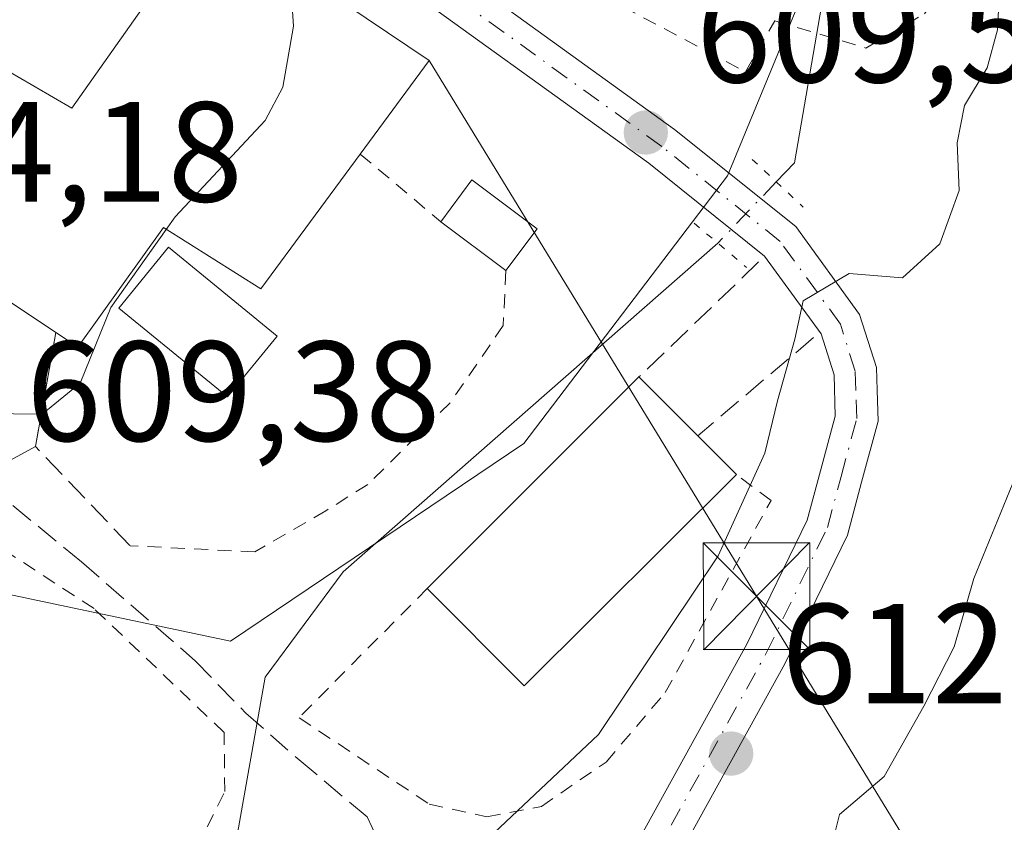
# Model space of a CAD drawing. Units: metres. Extents: x 589998 to 593437, y 4759095 to 4761456.
# Drawn here: x 592717 to 592786, y 4760749 to 4760805 of the extents above; entities that cross this region are included whole.
import ezdxf

# ---------------------------------------------------------------- set-up
doc = ezdxf.new("R2010")
doc.units = ezdxf.units.M
doc.header["$MEASUREMENT"] = 0
for name, pattern in [('DGN Style 2', [1.6480167562047852, 0.988810053722871, -0.6592067024819142]), ('DGN Style 3', [2.307223458686699, 1.648016756204785, -0.6592067024819142]), ('DGN Style 4', [2.6384748266838614, 1.318413404963828, -0.6592067024819142, 0.001648016756204785, -0.6592067024819142]), ('DGN Style 5', [1.1536117293433497, 0.4944050268614355, -0.6592067024819142])]:
    doc.linetypes.add(name, pattern=pattern)
for name, color, linetype, lineweight in [('Alambrada', 7, 'DGN Style 2', 0), ('Corriente natural lineal', 142, 'Continuous', 13), ('Corriente natural lineal oculto', 9, 'DGN Style 4', 13), ('Curva de nivel normal', 30, 'Continuous', 0), ('Edificación Cxs', 1, 'Continuous', 13), ('Instalación de servicios públicos CxS', 91, 'Continuous', 0), ('Muro lineal', 1, 'DGN Style 3', 13), ('Núcleo urbano CxS', 7, 'Continuous', 0), ('Pista pavimentada Cxs', 135, 'Continuous', 0), ('Pista pavimentada eje', 135, 'DGN Style 4', 0), ('Prado CxS', 92, 'Continuous', 0), ('Puente lineal', 2, 'DGN Style 5', 0), ('Punto de cota en terreno', 7, 'Continuous', 0), ('Rótulo de punto de cota en terreno', 7, 'Continuous', 0), ('Senda', 7, 'DGN Style 3', 0), ('Suelo desnudo CxS', 253, 'Continuous', 0), ('Tendido', 6, 'Continuous', 0), ('Torre de tendido puntual', 7, 'Continuous', 0), ('Valla', 7, 'DGN Style 2', 0), ('Vía urbana Cxs', 4, 'Continuous', 0)]:
    doc.layers.add(name, color=color, linetype=linetype, lineweight=lineweight)
doc.styles.add('Style-Arial', font='txt')

# ---------------------------------------------------------------- blocks, each defined once
blk = doc.blocks.new('*U25')
at = {"layer": 'Prado CxS', "color": 92, "linetype": 'Continuous', "lineweight": 0}
blk.add_polyline3d([(592692.5686999997, 4760729.874500001, 606.8816999999982), (592714.5396999996, 4760765.2963, 609.1901000000071), (592731.5745000001, 4760761.708100001, 607.8435000000027), (592752.1979, 4760775.605699999, 608.2032999999938), (592766.5465000002, 4760794.4351, 609.2694999999949), (592779.1003000002, 4760824.9253, 609.6787999999942), (592772.6370999999, 4760852.688100001, 610.6975999999995), (592815.9161, 4760886.108700001, 610.7960000000021)], dxfattribs=at)
blk = doc.blocks.new('5PATER')
at = {"layer": 'Suelo desnudo CxS', "linetype": 'Continuous', "lineweight": 0}
h = blk.add_hatch(color=51, dxfattribs=at)
edge = h.paths.add_edge_path()
edge.add_ellipse((0, 0), major_axis=(-0.1095731443231308, -0.1110710700762829), ratio=0.9994222409660322, start_angle=0, end_angle=360)
blk = doc.blocks.new('*U35')
at = {"layer": 'Vía urbana Cxs', "color": 4, "linetype": 'Continuous', "lineweight": 0}
for points in [[(592710.4801000003, 4760867.270099999, 621.8672999999981), (592718.9901000002, 4760863.270099999, 620.5185000000056), (592721.9946999997, 4760862.578600001, 622.1582999999955), (592722.8701, 4760857.040100001, 619.1661000000023), (592724.9600999998, 4760851.190099999, 620.8334999999934), (592725.6801000005, 4760844.4001, 619.1594000000041), (592726.5100999996, 4760827.5101, 613.2891999999993), (592727.3932999996, 4760821.874399999, 612.0231000000058), (592725.5642999997, 4760822.743100001, 612.2173000000039), (592722.8887, 4760821.8795, 612.3629999999976), (592720.9848999997, 4760821.265100001, 612.6996999999974), (592721.4455000004, 4760819.8377, 612.5866999999998), (592721.9062999999, 4760818.4101, 612.5415000000066), (592723.4401000004, 4760817.4301, 612.4615000000049), (592720.5500999996, 4760814.960100001, 612.9018000000069), (592727.2801000001, 4760808.960100001, 615.8649000000005), (592720.3901000004, 4760799.190099999, 616.295100000003), (592713.9200999998, 4760802.960100001, 612.8166000000056)], [(592709.2801000001, 4760790.0701, 613.9517999999953), (592719.2730999999, 4760783.4254, 614.2792999999947), (592718.1881999997, 4760777.364700001, 610.4187999999995), (592717.8355999999, 4760775.395099999, 610.0915999999997), (592711.2028999999, 4760771.780099999, 610.174199999994)]]:
    blk.add_polyline3d(points, dxfattribs=at)
blk = doc.blocks.new('5TTEND')
at = {"layer": 'Instalación de servicios públicos CxS', "color": 7, "linetype": 'Continuous', "lineweight": 0}
for p, q in [((-0.375, 0.3754), (0.375, -0.3746)), ((0.3720000000000001, 0.3784000000000001), (-0.3720000000000001, -0.3776))]:
    blk.add_line(p, q, dxfattribs=at)
at = {"layer": 'Instalación de servicios públicos CxS', "color": 7, "linetype": 'Continuous', "lineweight": 0, "flags": 128}
blk.add_lwpolyline([(-0.375, -0.3746), (0.375, -0.3746), (0.375, 0.3754), (-0.375, 0.3754), (-0.3720000000000001, -0.3776)], dxfattribs=at)

msp = doc.modelspace()

# ---------------------------------------------------------------- linework, layer by layer
at = {"layer": 'Alambrada', "color": 7, "linetype": 'DGN Style 2', "lineweight": 0, "extrusion": (0.4960427190092172, -0.4171666682693119, 0.7615205787127651), "elevation": -1691550.91642622, "flags": 128}
msp.add_lwpolyline([(4025097.810911708, 1988407.226085741), (4025097.810911708, 1988397.514614619)], dxfattribs=at)
at = {"layer": 'Alambrada', "color": 7, "linetype": 'DGN Style 2', "lineweight": 0}
for points in [[(592750.9401000004, 4760787.770099999, 610.2115999999951), (592750.7600999996, 4760783.9101, 609.1628000000055), (592747.0301000001, 4760778.4801, 608.7266999999993), (592741.2301000003, 4760772.720100001, 608.3767999999982), (592738.2801000001, 4760770.880100001, 608.3959999999934), (592733.2873000001, 4760767.9867, 608.4845999999961), (592724.5031000003, 4760768.4101, 608.8252999999969)], [(592745.4101, 4760765.4101, 610.8880999999965), (592736.3901000004, 4760756.3101, 608.2348999999958), (592745.5500999996, 4760750.2301, 610.0311999999976), (592749.6001000004, 4760749.350099999, 611.8215999999958), (592753.4401000004, 4760750.0701, 613.6226000000024), (592757.9901000002, 4760753.190099999, 616.7860999999976), (592762.1601, 4760758.0801, 616.8776000000071), (592769.6001000004, 4760771.590100001, 613.0385999999999), (592767.1601, 4760773.420100001, 613.931700000001)], [(592699.6001000004, 4760728.1601, 607.2309999999999), (592705.1901000004, 4760729.590100001, 608.8025000000052), (592711.6700999998, 4760732.630100001, 610.1731), (592716.3501000004, 4760735.5101, 608.1321000000025), (592720.5500999996, 4760740.720100001, 607.7418999999937), (592728.4401000004, 4760745.6801, 607.7891999999993), (592731.1601, 4760751.110099999, 608.1555999999982), (592731.1201, 4760755.270099999, 608.7207999999955), (592721.9600999998, 4760763.9901, 608.6212999999989), (592716.0701000001, 4760767.8301, 608.9542999999976), (592713.1201, 4760766.3101, 609.7462999999989), (592694.5100999996, 4760736.850099999, 608.3745000000055), (592693.5100999996, 4760735.270099999, 608.062699999995), (592693.3101000004, 4760731.7501, 606.8905999999988), (592694.6700999998, 4760729.5101, 606.8188999999984), (592699.6001000004, 4760728.1601, 607.2309999999999)]]:
    msp.add_polyline3d(points, dxfattribs=at)
at = {"layer": 'Corriente natural lineal', "color": 142, "linetype": 'Continuous', "lineweight": 13}
for points in [[(592842.8156000003, 4760902.9812, 611.3074999999953), (592842.6852000002, 4760901.547, 611.3335999999981), (592835.9117999999, 4760896.4669, 611.1781999999948), (592829.2443000004, 4760891.916099999, 611.0234999999957), (592820.1425999999, 4760885.1075, 610.842499999999), (592811.0410000002, 4760874.9475, 610.7238000000071), (592799.8225999996, 4760866.057399999, 610.2926000000007), (592789.8742000004, 4760851.240700001, 610.1199000000051), (592780.9841999998, 4760833.249, 609.8217000000004), (592778.4441999998, 4760821.3957, 609.5304000000033), (592773.1524999999, 4760806.3673, 609.0212999999932), (592771.2474999996, 4760795.3606, 608.9884000000021), (592769.9694999997, 4760794.0189, 609.1621000000014)], [(592765.8569, 4760789.701400001, 609.2256000000052), (592739.4974999996, 4760766.573899999, 607.9729999999981), (592733.9940999999, 4760759.1656, 607.6027999999933), (592731.8775000004, 4760747.100500001, 607.3503999999957), (592723.1990999999, 4760738.4222, 606.9309000000068), (592713.2507999997, 4760732.2838, 606.7185000000027), (592702.4556999998, 4760725.933800001, 606.8378999999986), (592691.2374, 4760712.810500001, 606.0478000000003), (592688.4029000001, 4760708.705399999, 605.999800000005)]]:
    msp.add_polyline3d(points, dxfattribs=at)
at = {"layer": 'Corriente natural lineal oculto', "color": 9, "linetype": 'DGN Style 4', "lineweight": 13, "extrusion": (0.007344692563480733, 0.007710623482605244, 0.9999432992808431), "elevation": 41671.53090488912, "flags": 128}
msp.add_lwpolyline([(592749.505749938, 4760614.225618239), (592745.3927944707, 4760609.907989889)], dxfattribs=at)
at = {"layer": 'Curva de nivel normal', "color": 30, "linetype": 'Continuous', "lineweight": 0, "flags": 128}
for points, elevation in [([(592749.7100000001, 4760747.83), (592757.4699999997, 4760755.140000001), (592765.8799999999, 4760767.710000001), (592769.1699999999, 4760774.92), (592770.0599999996, 4760778.619999999), (592771.2699999996, 4760782.949999999), (592771.8600000005, 4760785.640000001), (592775.0999999996, 4760787.57), (592778.8600000005, 4760787.26), (592781.4699999997, 4760789.66), (592782.8399999999, 4760793.41), (592782.7100000001, 4760796.76), (592783.2100000001, 4760799.390000001), (592784.8200000003, 4760802.029999999), (592785.54, 4760804.720000001), (592785.79, 4760809.850000001), (592786.3799999999, 4760814.91)], 610.0000000000001), ([(592727.0417, 4760790.6732), (592727.6699999999, 4760791.560000001), (592734, 4760798.34), (592735.2400000002, 4760800.680000001), (592736, 4760804.960000001), (592735.7203000002, 4760809.170399999)], 610), ([(592699.6604000004, 4760757.588500001), (592707.3300000001, 4760767.52), (592711.04, 4760774.83), (592712.5599999996, 4760777.230000001), (592714.25, 4760777.720000001), (592718.3200000003, 4760777.680000001), (592720.9900000002, 4760779.859999999), (592723.1500000004, 4760785.180000001), (592727.0417, 4760790.6732)], 610), ([(592786.6200000001, 4760772.810000001), (592783.8799999999, 4760766.119999999), (592782.5, 4760761.289999999), (592780.3600000005, 4760757.119999999), (592777.5599999996, 4760752.17), (592774.4199999999, 4760749.5), (592773.6699999999, 4760746.5), (592774.4883000003, 4760742.034)], 615)]:
    msp.add_lwpolyline(points, dxfattribs=dict(at, elevation=elevation))
at = {"layer": 'Edificación Cxs', "color": 1, "linetype": 'Continuous', "lineweight": 13, "flags": 128}
for points, elevation in [([(592745.5500999996, 4760802.5601), (592740.7001, 4760795.970100001), (592733.7100999998, 4760786.4801), (592726.8400999998, 4760790.800100001), (592720.8300999999, 4760782.390100001), (592709.2801000001, 4760790.0701), (592713.1501000002, 4760796.0701), (592710.3501000004, 4760797.7601), (592713.9200999998, 4760802.960100001), (592720.3901000004, 4760799.190099999), (592727.2801000001, 4760808.960100001), (592720.5500999996, 4760814.960100001), (592723.4401000004, 4760817.4301)], 616.8818000000028), ([(592767.1601, 4760773.420100001), (592752.2301000003, 4760758.5601), (592745.4101, 4760765.4101), (592760.3101000005, 4760780.290100001), (592764.4401000004, 4760776.1501)], 614.3543000000063)]:
    msp.add_lwpolyline(points, close=True, dxfattribs=dict(at, elevation=elevation))
at = {"layer": 'Edificación Cxs', "color": 1, "linetype": 'Continuous', "lineweight": 13, "extrusion": (0.2376610743264346, 0.3229250473717669, 0.916098590507565), "elevation": 1678816.780302118, "flags": 128}
msp.add_lwpolyline([(2344526.361853973, -3834235.130544747), (2344526.361853973, -3834226.198826356)], dxfattribs=at)
at = {"layer": 'Edificación Cxs', "color": 1, "linetype": 'Continuous', "lineweight": 13, "extrusion": (-0.008931578905333835, 0.1709809281339841, 0.9852338550378278), "elevation": 809311.9102468685, "flags": 128}
msp.add_lwpolyline([(-840291.4668313367, -4653536.939694066), (-840293.8077396353, -4653539.813874078), (-840298.2120384019, -4653536.084039988)], dxfattribs=at)
at = {"layer": 'Edificación Cxs', "color": 1, "linetype": 'Continuous', "lineweight": 13, "extrusion": (0.0523459820503749, -0.03931663282301611, 0.9978547492228725), "elevation": -155541.112091419, "flags": 128}
msp.add_lwpolyline([(4162616.166990139, 2380102.487298192), (4162616.166990139, 2380108.227614007)], dxfattribs=at)
at = {"layer": 'Edificación Cxs', "color": 1, "linetype": 'Continuous', "lineweight": 13, "extrusion": (-0.08400655337372773, -0.1126451511681536, 0.9900777590212654), "elevation": -585470.4645957927, "flags": 128}
msp.add_lwpolyline([(-2370947.174875695, 4129445.334148346), (-2370947.174875695, 4129441.617254844)], dxfattribs=at)
at = {"layer": 'Edificación Cxs', "color": 1, "linetype": 'Continuous', "lineweight": 13, "extrusion": (-0.06659150781024449, -0.06650212323770971, 0.995561669959443), "elevation": -355464.6418374622, "flags": 128}
msp.add_lwpolyline([(-2949776.85367598, 3766788.577330073), (-2949776.85367598, 3766809.728852203)], dxfattribs=at)
at = {"layer": 'Edificación Cxs', "color": 1, "linetype": 'Continuous', "lineweight": 13, "extrusion": (-0.1727957125159981, 0.1732141041076474, 0.9696074029597102), "elevation": 722802.1043927203, "flags": 128}
msp.add_lwpolyline([(-3781958.329718945, -2861947.316358172), (-3781958.329718945, -2861941.285280709)], dxfattribs=at)
at = {"layer": 'Edificación Cxs', "color": 1, "linetype": 'Continuous', "lineweight": 13, "extrusion": (0.07693753169827412, -0.07722039027881665, 0.9940410592834504), "elevation": -321412.4660418534, "flags": 128}
msp.add_lwpolyline([(3780110.730986095, 2936633.531511196), (3780110.730986095, 2936629.65467089)], dxfattribs=at)
at = {"layer": 'Edificación Cxs', "color": 1, "linetype": 'Continuous', "lineweight": 13, "extrusion": (-0.1479326849274934, 0.02602568425238496, 0.9886549370176322), "elevation": 36819.71490442776, "flags": 128}
msp.add_lwpolyline([(-4791472.874999152, -238262.1188471253), (-4791455.652866621, -238274.3874478163), (-4791461.217568652, -238282.3818778738)], dxfattribs=at)
at = {"layer": 'Edificación Cxs', "color": 1, "linetype": 'Continuous', "lineweight": 13}
for points in [[(592719.2730999999, 4760783.4254, 614.2792999999947), (592709.2801000001, 4760790.0701, 613.9517999999953), (592713.1501000002, 4760796.0701, 614.3260000000009), (592710.3501000004, 4760797.7601, 613.2087000000029), (592713.9200999998, 4760802.960100001, 612.8166000000056), (592720.3901000004, 4760799.190099999, 616.295100000003), (592727.2801000001, 4760808.960100001, 615.8649000000005), (592720.5500999996, 4760814.960100001, 612.9018000000069), (592723.4401000004, 4760817.4301, 612.4615000000049), (592745.5500999996, 4760802.5601, 613.3006000000023)], [(592740.7001, 4760795.970100001, 616.8818000000028), (592733.7100999998, 4760786.4801, 614.1956999999966), (592726.8400999998, 4760790.800100001, 616.6334000000061), (592720.8300999999, 4760782.390100001, 613.2942999999941), (592719.2730999999, 4760783.4254, 614.2792999999947)], [(592734.8601000002, 4760783.1501, 611.4853000000003), (592731.3601000002, 4760778.880100001, 610.1500999999989), (592723.7100999998, 4760785.130100001, 614.899900000004), (592727.2100999998, 4760789.420100001, 615.6674000000058), (592734.8601000002, 4760783.1501, 611.4853000000003)]]:
    msp.add_polyline3d(points, dxfattribs=at)
for points in [[(592753.1401000004, 4760790.720100001, 610.7339000000065), (592750.9401000004, 4760787.770099999, 610.7339000000065), (592746.3601000002, 4760791.210100001, 610.7339000000065), (592748.5500999996, 4760794.1601, 610.7339000000065)], [(592734.8601000002, 4760783.1501, 615.6674000000058), (592731.3601000002, 4760778.880100001, 615.6674000000058), (592723.7100999998, 4760785.130100001, 615.6674000000058), (592727.2100999998, 4760789.420100001, 615.6674000000058)]]:
    msp.add_3dface(points, dxfattribs=at)
at = {"layer": 'Muro lineal', "color": 1, "linetype": 'DGN Style 3', "lineweight": 13, "extrusion": (0.01565746011409787, 0.01504380668936894, 0.9997642361192305), "elevation": 81514.11349277248, "flags": 128}
msp.add_lwpolyline([(3022296.16490252, -3724991.608541701), (3022296.16490252, -3724979.929123352)], dxfattribs=at)
at = {"layer": 'Muro lineal', "color": 1, "linetype": 'DGN Style 3', "lineweight": 13, "extrusion": (-0.2623261453507914, -0.4088628897080741, 0.8740801627339215), "elevation": -2101456.501420285, "flags": 128}
msp.add_lwpolyline([(-2071994.54143239, 3782472.013183891), (-2071991.414889723, 3782463.392645243), (-2071982.031165809, 3782460.785918856)], dxfattribs=at)
at = {"layer": 'Muro lineal', "color": 1, "linetype": 'DGN Style 3', "lineweight": 13, "extrusion": (0.1948802555138943, 0.1650272751942734, 0.9668441883017104), "elevation": 901769.986291638, "flags": 128}
msp.add_lwpolyline([(3250063.25444487, -3411793.488572294), (3250063.25444487, -3411782.429195927)], dxfattribs=at)
at = {"layer": 'Núcleo urbano CxS', "color": 7, "linetype": 'Continuous', "lineweight": 0}
for points in [[(592725.2999, 4760917.281300001, 622.8656999999948), (592712.6599000003, 4760897.698899999, 622.9138999999996), (592696.7468999998, 4760871.533500001, 620.7373999999982), (592679.0438999999, 4760857.967700001, 619.5295000000042), (592664.7569000004, 4760844.9957, 618.5209000000032), (592715.6821, 4760817.802300001, 612.9753999999957), (592723.4401000004, 4760820.190300001, 612.4835000000021), (592736.2525000004, 4760820.5547, 611.1863000000012), (592759.4890999999, 4760841.817100001, 610.736699999994), (592772.6370999999, 4760852.688100001, 610.6975999999995), (592779.1003000002, 4760824.9253, 609.6787999999942), (592766.5465000002, 4760794.4351, 609.2694999999949), (592752.1979, 4760775.605699999, 608.2032999999938), (592731.5745000001, 4760761.708100001, 607.8435000000027), (592714.5396999996, 4760765.2963, 609.1901000000071), (592692.5686999997, 4760729.874500001, 606.8816999999982)], [(592611.4923, 4760699.265100001, 609.0167999999976), (592620.2577000001, 4760683.905099999, 607.2909000000072), (592639.2399000004, 4760676.1799, 605.3221000000049), (592642.8021, 4760674.7303, 604.9410000000062), (592647.2873000001, 4760697.5941, 609.4703000000009), (592652.2187000001, 4760709.701500001, 610.3834999999963), (592682.7050999999, 4760701.1821, 605.5639999999985), (592683.4890999999, 4760702.161699999, 605.6095000000059), (592688.0875000004, 4760707.907500001, 605.9826999999932), (592692.5686999997, 4760729.874500001, 606.8816999999982), (592714.5396999996, 4760765.2963, 609.1901000000071), (592731.5745000001, 4760761.708100001, 607.8435000000027), (592752.1979, 4760775.605699999, 608.2032999999938), (592766.5465000002, 4760794.4351, 609.2694999999949), (592779.1003000002, 4760824.9253, 609.6787999999942), (592772.6370999999, 4760852.688100001, 610.6975999999995)]]:
    msp.add_polyline3d(points, dxfattribs=at)
at = {"layer": 'Pista pavimentada Cxs', "color": 135, "linetype": 'Continuous', "lineweight": 0}
for points in [[(592733.8334999997, 4760690.094900001, 619.3387999999978), (592734.7478999998, 4760695.7863, 619.6322999999975), (592736.2071000002, 4760699.6461, 618.2375000000029), (592737.6732999999, 4760703.515100001, 617.0760000000009), (592739.5957000004, 4760707.395500001, 616.311400000006), (592748.5686999997, 4760725.546499999, 616.0145000000048), (592758.6092999997, 4760744.661499999, 613.3582000000024), (592767.9033000004, 4760761.4913, 612.5525000000052), (592772.1536999998, 4760770.222899999, 612.3509000000049), (592773.0817, 4760773.674900001, 612.8552999999956), (592774.1239, 4760777.541099999, 613.5578999999998), (592774.0368999997, 4760780.437100001, 612.2649999999994), (592773.1234999998, 4760783.3247, 611.3622000000032), (592769.1501000002, 4760788.785300001, 612.1744999999937), (592761.0011, 4760795.3213, 611.9113999999972), (592741.3236999996, 4760809.5295, 611.7397000000057), (592728.9489000002, 4760817.814300001, 611.7375000000029), (592725.3526999997, 4760819.522500001, 612.2026999999945), (592721.9062999999, 4760818.4101, 612.5415000000066)], [(592735.2263000002, 4760817.221899999, 610.8463000000047), (592743.0368999997, 4760811.992900001, 610.7323000000034), (592762.8189000003, 4760797.708900001, 609.8445999999967), (592771.3400999998, 4760790.874700001, 610.4398999999976), (592775.8365000002, 4760784.6953, 610.7173999999941), (592777.0232999995, 4760780.9429, 610.7841999999946), (592777.0692999996, 4760779.369899999, 610.9946999999956), (592777.1360999999, 4760777.188899999, 611.2284000000072), (592775.9785000002, 4760772.895099999, 611.732600000003), (592774.9765, 4760769.167300001, 612.0941000000021), (592770.5669, 4760760.108899999, 612.704700000002), (592761.2506999997, 4760743.238700001, 613.2302000000054)], [(592743.0368999997, 4760811.992900001, 610.7323000000034), (592762.8189000003, 4760797.708900001, 609.8445999999967), (592771.3400999998, 4760790.874700001, 610.4398999999976), (592775.8365000002, 4760784.6953, 610.7173999999941), (592777.0232999995, 4760780.9429, 610.7841999999946), (592777.0692999996, 4760779.369899999, 610.9946999999956), (592777.1360999999, 4760777.188899999, 611.2284000000072), (592775.9785000002, 4760772.895099999, 611.732600000003), (592774.9765, 4760769.167300001, 612.0941000000021), (592770.5669, 4760760.108899999, 612.704700000002), (592761.2506999997, 4760743.238700001, 613.2302000000054)], [(592758.6092999997, 4760744.661499999, 613.3582000000024), (592767.9033000004, 4760761.4913, 612.5525000000052), (592772.1536999998, 4760770.222899999, 612.3509000000049), (592773.0817, 4760773.674900001, 612.8552999999956), (592774.1239, 4760777.541099999, 613.5578999999998), (592774.0368999997, 4760780.437100001, 612.2649999999994), (592773.1234999998, 4760783.3247, 611.3622000000032), (592769.1501000002, 4760788.785300001, 612.1744999999937), (592761.0011, 4760795.3213, 611.9113999999972), (592741.3236999996, 4760809.5295, 611.7397000000057)]]:
    msp.add_polyline3d(points, dxfattribs=at)
at = {"layer": 'Pista pavimentada eje', "color": 135, "linetype": 'DGN Style 4', "lineweight": 0}
msp.add_polyline3d([(592741.7565000001, 4760708.380899999, 616.1750999999931), (592749.9051000001, 4760724.8651, 615.743100000007), (592759.9301000005, 4760743.950099999, 613.2525000000023), (592769.2351000002, 4760760.800100001, 612.6248999999953), (592773.5651000004, 4760769.6951, 612.1597999999941), (592774.5301000001, 4760773.2851, 612.2320999999939), (592775.6300999997, 4760777.3651, 612.3794000000053), (592775.5701000001, 4760779.325099999, 611.8843000000053), (592775.5301000001, 4760780.690099999, 611.4842000000062), (592774.4801000003, 4760784.0101, 610.9925999999978), (592770.2451, 4760789.8301, 611.1809000000068), (592761.9101, 4760796.515100001, 610.8815000000031), (592742.1803000001, 4760810.7611, 610.943499999994), (592732.8180999998, 4760817.029100001, 611.196299999996)], dxfattribs=at)
at = {"layer": 'Prado CxS', "color": 92, "linetype": 'Continuous', "lineweight": 0}
msp.add_polyline3d([(592611.4923, 4760699.265100001, 609.0167999999976), (592620.2577000001, 4760683.905099999, 607.2909000000072), (592639.2399000004, 4760676.1799, 605.3221000000049), (592642.8021, 4760674.7303, 604.9410000000062), (592647.2873000001, 4760697.5941, 609.4703000000009), (592652.2187000001, 4760709.701500001, 610.3834999999963), (592682.7050999999, 4760701.1821, 605.5639999999985), (592683.4890999999, 4760702.161699999, 605.6095000000059), (592688.0875000004, 4760707.907500001, 605.9826999999932), (592692.5686999997, 4760729.874500001, 606.8816999999982), (592714.5396999996, 4760765.2963, 609.1901000000071), (592731.5745000001, 4760761.708100001, 607.8435000000027), (592752.1979, 4760775.605699999, 608.2032999999938), (592766.5465000002, 4760794.4351, 609.2694999999949), (592779.1003000002, 4760824.9253, 609.6787999999942), (592772.6370999999, 4760852.688100001, 610.6975999999995)], dxfattribs=at)
at = {"layer": 'Puente lineal', "color": 2, "linetype": 'DGN Style 5', "lineweight": 0, "extrusion": (-0.04852098381179709, 0.04541239709729286, 0.9977892704974399), "elevation": 188045.7601573148, "flags": 128}
msp.add_lwpolyline([(-3880951.305931831, -2814143.760469944), (-3880951.305931831, -2814138.832493052)], dxfattribs=at)
at = {"layer": 'Puente lineal', "color": 2, "linetype": 'DGN Style 5', "lineweight": 0, "extrusion": (0.1332240821196786, -0.1125888302536706, 0.984670045876018), "elevation": -456436.6256081426, "flags": 128}
msp.add_lwpolyline([(4018811.550051968, 2580178.499313539), (4018811.550051968, 2580173.606158908)], dxfattribs=at)
at = {"layer": 'Senda', "color": 7, "linetype": 'DGN Style 3', "lineweight": 0}
msp.add_polyline3d([(592713.8357999995, 4760773.215100001, 609.8660999999993), (592714.4568999996, 4760772.706300001, 609.7611999999936), (592721.0800999999, 4760767.280099999, 608.6486000000004), (592729.0800999999, 4760760.3201, 609.0602000000072), (592732.6401000004, 4760756.640100001, 608.2329999999929), (592736.3901000004, 4760753.340100001, 608.2804999999935), (592741.1901000004, 4760749.3301, 609.1493000000046), (592742.2001, 4760747.200099999, 609.4829999999929), (592741.9901000002, 4760742.4001, 610.241200000004), (592741.1201, 4760735.440099999, 612.3871999999974), (592740.0500999996, 4760725.950099999, 613.9977000000072), (592739.2600999996, 4760719.8301, 614.5141000000004), (592739.5201000003, 4760716.4001, 614.7017999999953), (592741.1529000001, 4760710.545399999, 615.9208000000071)], dxfattribs=at)
at = {"layer": 'Tendido', "color": 6, "linetype": 'Continuous', "lineweight": 0}
msp.add_polyline3d([(592793.3901000004, 4760722.6801, 623.8194999999978), (592788.0306000002, 4760733.044600001, 621.8843999999954), (592768.5837000003, 4760764.8608, 612.5820999999996), (592745.5500999996, 4760802.5601, 613.3006000000023)], dxfattribs=at)
at = {"layer": 'Valla', "color": 7, "linetype": 'DGN Style 2', "lineweight": 0}
msp.add_polyline3d([(592759.1601, 4760806.340100001, 611.2004000000015), (592767.8000999996, 4760801.7601, 609.8132000000041), (592769.8701, 4760805.350099999, 610.4980000000069), (592776.2801000001, 4760803.4301, 613.5), (592780.3901000004, 4760805.840100001, 611.3935000000056), (592784.0000999998, 4760810.720100001, 611.8114999999962), (592784.9501, 4760816.720100001, 612.601999999999), (592784.5500999996, 4760823.920100001, 613.5127999999969), (592780.4401000004, 4760828.790100001, 613.0699000000022), (592774.0500999996, 4760834.050100001, 614.0240000000049)], dxfattribs=at)
at = {"layer": 'Vía urbana Cxs', "color": 4, "linetype": 'Continuous', "lineweight": 0, "extrusion": (0.9843499512201451, -0.1762247783287018, 3.218536869045056e-05), "elevation": -255524.7964780424, "flags": 128}
msp.add_lwpolyline([(4790728.757556715, 622.5034601066179), (4790722.600520702, 618.6429601046232), (4790720.599608178, 618.315760104454)], dxfattribs=at)
at = {"layer": 'Vía urbana Cxs', "color": 4, "linetype": 'Continuous', "lineweight": 0, "extrusion": (0.009600758836516721, 0.005232671942648989, 0.9999402205002577), "elevation": 31212.17196192054, "flags": 128}
msp.add_lwpolyline([(592684.6600440872, 4760677.24819794), (592678.0268567523, 4760673.633148449)], dxfattribs=at)
at = {"layer": 'Vía urbana Cxs', "color": 4, "linetype": 'Continuous', "lineweight": 0}
msp.add_polyline3d([(592723.4401000004, 4760817.4301, 612.4615000000049), (592720.5500999996, 4760814.960100001, 612.9018000000069), (592727.2801000001, 4760808.960100001, 615.8649000000005), (592720.3901000004, 4760799.190099999, 616.295100000003), (592713.9200999998, 4760802.960100001, 612.8166000000056), (592710.3501000004, 4760797.7601, 613.2087000000029), (592713.1501000002, 4760796.0701, 614.3260000000009), (592709.2801000001, 4760790.0701, 613.9517999999953), (592719.2730999999, 4760783.4254, 614.2792999999947)], dxfattribs=at)

# ---------------------------------------------------------------- block references
at = {"layer": 'Prado CxS', "color": 92, "linetype": 'Continuous', "lineweight": 0}
msp.add_blockref('*U25', (0, 0), dxfattribs=at)
at = {"layer": 'Punto de cota en terreno', "color": 7, "linetype": 'Continuous', "lineweight": 0, "xscale": 10, "yscale": 10, "zscale": 10}
for p in [(592760.79, 4760797.49, 609.570000000007), (592766.7999999998, 4760753.789999999, 612.429999999993)]:
    msp.add_blockref('5PATER', p, dxfattribs=at)
at = {"layer": 'Torre de tendido puntual', "color": 7, "linetype": 'Continuous', "lineweight": 0, "xscale": 10, "yscale": 10, "zscale": 10}
msp.add_blockref('5TTEND', (592768.5837000003, 4760764.8608, 612.5820999999996), dxfattribs=at)
at = {"layer": 'Vía urbana Cxs', "color": 4, "linetype": 'Continuous', "lineweight": 0}
msp.add_blockref('*U35', (0, 0), dxfattribs=at)

# ---------------------------------------------------------------- texts
at = {"layer": 'Rótulo de punto de cota en terreno', "color": 7, "linetype": 'Continuous', "lineweight": 0, "style": 'Style-Arial'}
for s, p in [('609,57', (592764.3178000003, 4760801.0178)), ('614,18', (592703.2878000002, 4760792.6271)), ('609,38', (592717.1878000004, 4760775.787799999)), ('612,43', (592770.3278000001, 4760757.3178))]:
    msp.add_text(s, height=7.000000000000002, dxfattribs=at).set_placement(p)

doc.saveas('drawing.dxf')
